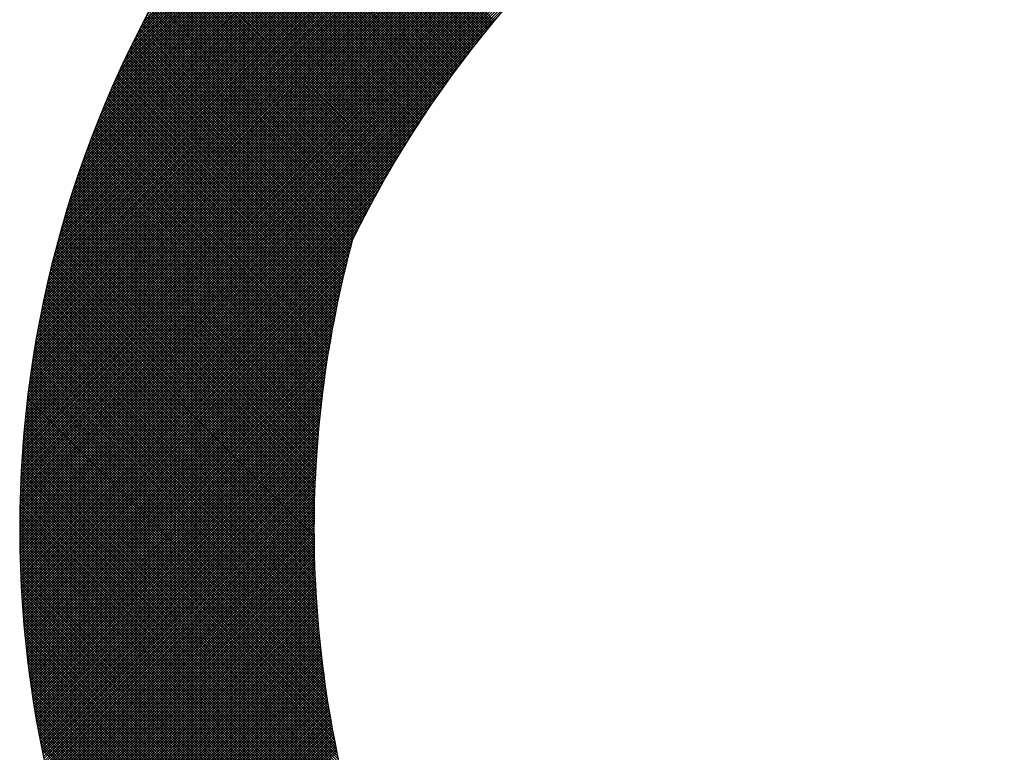
# Model space of a CAD drawing. Units: millimetres. Extents: x -898 to 14399, y -5332 to 4894.
# Drawn here: x 9323 to 9329, y 3951 to 3955 of the extents above; entities that cross this region are included whole.
import ezdxf

# ---------------------------------------------------------------- set-up
doc = ezdxf.new("R2010")
doc.units = ezdxf.units.MM
doc.layers.add('CK_LEVEL_1', color=7, linetype='Continuous')

msp = doc.modelspace()

# ---------------------------------------------------------------- linework, layer by layer
at = {"layer": 'CK_LEVEL_1', "color": 5, "linetype": 'Continuous', "lineweight": -3, "ltscale": 2}
for p, q in [((9322.926, 3952.9129), (9328.9203, 3958.9072)), ((9322.9281, 3952.9319), (9328.9053, 3958.9091)), ((9322.9303, 3952.9511), (9328.8903, 3958.9111)), ((9322.9325, 3952.9702), (9328.8752, 3958.9129)), ((9322.9347, 3952.9895), (9328.86, 3958.9147)), ((9322.9371, 3953.0088), (9328.8448, 3958.9165)), ((9322.9395, 3953.0282), (9328.8295, 3958.9182)), ((9322.9419, 3953.0476), (9328.8141, 3958.9198)), ((9322.9444, 3953.0671), (9328.7987, 3958.9213)), ((9322.947, 3953.0866), (9328.7833, 3958.9229)), ((9322.9497, 3953.1062), (9328.7677, 3958.9243)), ((9322.9524, 3953.1259), (9328.7521, 3958.9257)), ((9322.9551, 3953.1456), (9328.7365, 3958.927)), ((9322.958, 3953.1654), (9328.7208, 3958.9282)), ((9322.9609, 3953.1853), (9328.705, 3958.9294)), ((9322.9639, 3953.2053), (9328.6892, 3958.9306)), ((9322.9669, 3953.2253), (9328.6732, 3958.9316)), ((9322.97, 3953.2453), (9328.6573, 3958.9326)), ((9322.9732, 3953.2655), (9328.6412, 3958.9335)), ((9322.9764, 3953.2857), (9328.6251, 3958.9344)), ((9322.9797, 3953.306), (9328.6089, 3958.9352)), ((9322.9831, 3953.3263), (9328.5927, 3958.9359)), ((9322.9866, 3953.3468), (9328.5763, 3958.9365)), ((9322.9901, 3953.3673), (9328.5599, 3958.9371)), ((9322.9937, 3953.3878), (9328.5435, 3958.9376)), ((9322.9974, 3953.4085), (9328.5269, 3958.938)), ((9323.0011, 3953.4292), (9328.5103, 3958.9384)), ((9323.005, 3953.45), (9328.4936, 3958.9387)), ((9323.0089, 3953.4709), (9328.4768, 3958.9389)), ((9323.0129, 3953.4919), (9328.46, 3958.939)), ((9323.0169, 3953.5129), (9328.4431, 3958.939)), ((9323.0211, 3953.534), (9328.4261, 3958.939)), ((9323.0253, 3953.5552), (9328.409, 3958.9389)), ((9323.0296, 3953.5765), (9328.3918, 3958.9387)), ((9323.034, 3953.5979), (9328.3745, 3958.9384)), ((9323.0385, 3953.6193), (9328.3572, 3958.938)), ((9323.0431, 3953.6409), (9328.3398, 3958.9376)), ((9323.0478, 3953.6625), (9328.3223, 3958.937)), ((9323.0525, 3953.6842), (9328.3047, 3958.9364)), ((9323.0573, 3953.706), (9328.287, 3958.9357)), ((9323.0623, 3953.7279), (9328.2692, 3958.9348)), ((9323.0673, 3953.7499), (9328.2513, 3958.9339)), ((9323.0724, 3953.772), (9328.2333, 3958.9329)), ((9323.0776, 3953.7942), (9328.2153, 3958.9318)), ((9323.083, 3953.8165), (9328.1971, 3958.9306)), ((9323.0884, 3953.8389), (9328.1788, 3958.9294)), ((9323.0939, 3953.8614), (9328.1605, 3958.928)), ((9323.0995, 3953.884), (9328.142, 3958.9265)), ((9323.1052, 3953.9066), (9328.1234, 3958.9249)), ((9323.1111, 3953.9294), (9328.1048, 3958.9231)), ((9323.117, 3953.9524), (9328.086, 3958.9213)), ((9323.123, 3953.9754), (9328.0671, 3958.9194)), ((9323.1292, 3953.9985), (9328.048, 3958.9173)), ((9323.1355, 3954.0217), (9328.0289, 3958.9152)), ((9323.1418, 3954.0451), (9328.0097, 3958.9129)), ((9323.1483, 3954.0686), (9327.9903, 3958.9105)), ((9323.155, 3954.0921), (9327.9708, 3958.908)), ((9322.8917, 3952.4713), (9329.2644, 3958.8439)), ((9322.8926, 3952.4891), (9329.2506, 3958.8471)), ((9322.8935, 3952.507), (9329.2368, 3958.8503)), ((9322.8944, 3952.5249), (9329.2229, 3958.8534)), ((9322.8954, 3952.5429), (9329.209, 3958.8565)), ((9322.8965, 3952.5609), (9329.1951, 3958.8595)), ((9322.8976, 3952.579), (9329.181, 3958.8624)), ((9322.8987, 3952.5971), (9329.167, 3958.8654)), ((9322.8999, 3952.6152), (9329.1529, 3958.8682)), ((9322.9011, 3952.6334), (9329.1387, 3958.871)), ((9322.9024, 3952.6517), (9329.1245, 3958.8738)), ((9322.9038, 3952.67), (9329.1103, 3958.8765)), ((9322.9052, 3952.6884), (9329.096, 3958.8792)), ((9322.9066, 3952.7068), (9329.0816, 3958.8818)), ((9322.9081, 3952.7253), (9329.0672, 3958.8844)), ((9322.9097, 3952.7438), (9329.0528, 3958.8869)), ((9322.9113, 3952.7623), (9329.0383, 3958.8894)), ((9322.9129, 3952.781), (9329.0237, 3958.8918)), ((9322.9146, 3952.7996), (9329.0091, 3958.8941)), ((9322.9164, 3952.8184), (9328.9944, 3958.8964)), ((9322.9182, 3952.8372), (9328.9797, 3958.8987)), ((9322.9201, 3952.856), (9328.965, 3958.9009)), ((9322.922, 3952.8749), (9328.9501, 3958.903)), ((9322.924, 3952.8939), (9328.9352, 3958.9051)), ((9323.1617, 3954.1159), (9327.9512, 3958.9053)), ((9323.1686, 3954.1397), (9327.9314, 3958.9026)), ((9323.1756, 3954.1636), (9327.9116, 3958.8997)), ((9323.1827, 3954.1877), (9327.8916, 3958.8966)), ((9323.1899, 3954.212), (9327.8714, 3958.8934)), ((9323.1973, 3954.2363), (9327.8511, 3958.8901)), ((9323.2048, 3954.2608), (9327.8307, 3958.8867)), ((9323.2125, 3954.2854), (9327.8101, 3958.883)), ((9323.2203, 3954.3102), (9327.7894, 3958.8793)), ((9323.2282, 3954.3351), (9327.7685, 3958.8754)), ((9323.2363, 3954.3602), (9327.7474, 3958.8713)), ((9323.2446, 3954.3854), (9327.7262, 3958.867)), ((9323.253, 3954.4108), (9327.7048, 3958.8626)), ((9323.2615, 3954.4363), (9327.6833, 3958.8581)), ((9323.2703, 3954.462), (9327.6616, 3958.8533)), ((9323.2791, 3954.4878), (9327.6397, 3958.8484)), ((9323.2882, 3954.5139), (9327.6176, 3958.8432)), ((9322.8894, 3952.4181), (9329.3054, 3958.8341)), ((9322.8902, 3952.4358), (9329.2918, 3958.8374)), ((9322.8909, 3952.4535), (9329.2781, 3958.8407)), ((9323.2974, 3954.5401), (9327.5953, 3958.8379)), ((9323.3068, 3954.5664), (9327.5728, 3958.8324)), ((9323.3164, 3954.593), (9327.5501, 3958.8267)), ((9323.3262, 3954.6197), (9327.5272, 3958.8207)), ((9323.3361, 3954.6467), (9327.504, 3958.8145)), ((9323.3463, 3954.6738), (9327.4807, 3958.8082)), ((9323.3567, 3954.7011), (9327.4571, 3958.8015)), ((9323.3672, 3954.7287), (9327.4332, 3958.7946)), ((9323.378, 3954.7564), (9327.4091, 3958.7875)), ((9323.389, 3954.7844), (9327.3847, 3958.7801)), ((9323.4003, 3954.8126), (9327.3601, 3958.7725)), ((9323.4117, 3954.841), (9327.3352, 3958.7645)), ((9323.4234, 3954.8697), (9327.31, 3958.7562)), ((9323.4354, 3954.8986), (9327.2844, 3958.7477)), ((9323.4476, 3954.9278), (9327.2585, 3958.7388)), ((9323.46, 3954.9572), (9327.2323, 3958.7295)), ((9323.4728, 3954.9869), (9327.2058, 3958.7199)), ((9323.4858, 3955.0169), (9327.1788, 3958.7099)), ((9323.4991, 3955.0472), (9327.1515, 3958.6996)), ((9323.5127, 3955.0778), (9327.1237, 3958.6888)), ((9323.5266, 3955.1087), (9327.0955, 3958.6775)), ((9323.5409, 3955.1399), (9327.0668, 3958.6658)), ((9323.5554, 3955.1714), (9327.0376, 3958.6536)), ((9323.5704, 3955.2033), (9327.0079, 3958.6408)), ((9323.5857, 3955.2356), (9326.9776, 3958.6275)), ((9323.6014, 3955.2683), (9326.9466, 3958.6135)), ((9323.6174, 3955.3013), (9326.9151, 3958.5989)), ((9323.6339, 3955.3348), (9326.8827, 3958.5836)), ((9323.6509, 3955.3687), (9326.8497, 3958.5675)), ((9323.6682, 3955.403), (9326.8157, 3958.5505)), ((9323.6861, 3955.4378), (9326.7809, 3958.5327)), ((9325.956, 3955.4237), (9324.5904, 3956.7892)), ((9325.9636, 3955.433), (9324.5982, 3956.7984)), ((9325.9713, 3955.4423), (9324.606, 3956.8076)), ((9325.979, 3955.4515), (9324.6138, 3956.8167)), ((9325.9027, 3955.3582), (9324.5363, 3956.7246)), ((9325.9103, 3955.3676), (9324.544, 3956.7339)), ((9325.9178, 3955.377), (9324.5517, 3956.7431)), ((9325.9254, 3955.3863), (9324.5594, 3956.7524)), ((9325.9331, 3955.3957), (9324.5671, 3956.7616)), ((9325.9407, 3955.405), (9324.5749, 3956.7708)), ((9325.9483, 3955.4144), (9324.5826, 3956.7801)), ((9325.8501, 3955.2919), (9324.4828, 3956.6592)), ((9325.8576, 3955.3014), (9324.4904, 3956.6686)), ((9325.8651, 3955.3109), (9324.498, 3956.678)), ((9325.8726, 3955.3204), (9324.5057, 3956.6873)), ((9325.8801, 3955.3299), (9324.5133, 3956.6967)), ((9325.8876, 3955.3393), (9324.5209, 3956.706)), ((9325.8951, 3955.3488), (9324.5286, 3956.7153)), ((9325.7983, 3955.225), (9324.4301, 3956.5932)), ((9325.8056, 3955.2346), (9324.4376, 3956.6026)), ((9325.813, 3955.2442), (9324.4451, 3956.6121)), ((9325.8204, 3955.2538), (9324.4526, 3956.6216)), ((9325.8278, 3955.2633), (9324.4602, 3956.631)), ((9325.8352, 3955.2729), (9324.4677, 3956.6404)), ((9325.8427, 3955.2824), (9324.4753, 3956.6498)), ((9325.7544, 3955.1671), (9324.3855, 3956.536)), ((9325.7617, 3955.1767), (9324.3929, 3956.5455)), ((9325.769, 3955.1864), (9324.4003, 3956.5551)), ((9325.7763, 3955.1961), (9324.4077, 3956.5646)), ((9325.7836, 3955.2057), (9324.4152, 3956.5742)), ((9325.7909, 3955.2154), (9324.4226, 3956.5837)), ((9325.7039, 3955.0988), (9324.3341, 3956.4686)), ((9325.7111, 3955.1086), (9324.3414, 3956.4783)), ((9325.7183, 3955.1184), (9324.3487, 3956.4879)), ((9325.7255, 3955.1281), (9324.356, 3956.4976)), ((9325.7327, 3955.1379), (9324.3634, 3956.5072)), ((9325.7399, 3955.1476), (9324.3707, 3956.5168)), ((9325.7471, 3955.1573), (9324.3781, 3956.5264)), ((9325.6541, 3955.0298), (9324.2834, 3956.4005)), ((9325.6612, 3955.0397), (9324.2906, 3956.4103)), ((9325.6683, 3955.0496), (9324.2978, 3956.42)), ((9325.6754, 3955.0594), (9324.305, 3956.4298)), ((9325.6825, 3955.0693), (9324.3123, 3956.4395)), ((9325.6896, 3955.0791), (9324.3195, 3956.4492)), ((9325.6967, 3955.089), (9324.3268, 3956.4589)), ((9325.612, 3954.97), (9324.2405, 3956.3416)), ((9325.619, 3954.98), (9324.2476, 3956.3514)), ((9325.626, 3954.99), (9324.2547, 3956.3613)), ((9325.633, 3955), (9324.2619, 3956.3711)), ((9325.64, 3955.0099), (9324.269, 3956.3809)), ((9325.6471, 3955.0198), (9324.2762, 3956.3907)), ((9325.5636, 3954.8997), (9324.1911, 3956.2721)), ((9325.5705, 3954.9098), (9324.1981, 3956.2821)), ((9325.5774, 3954.9198), (9324.2052, 3956.292)), ((9325.5843, 3954.9299), (9324.2122, 3956.302)), ((9325.5912, 3954.94), (9324.2192, 3956.3119)), ((9325.5981, 3954.95), (9324.2263, 3956.3218)), ((9325.6051, 3954.96), (9324.2334, 3956.3317)), ((9325.5227, 3954.8388), (9324.1494, 3956.212)), ((9325.5295, 3954.8489), (9324.1563, 3956.2221)), ((9325.5363, 3954.8591), (9324.1632, 3956.2321)), ((9325.5431, 3954.8693), (9324.1702, 3956.2422)), ((9325.5499, 3954.8794), (9324.1772, 3956.2522)), ((9325.5567, 3954.8895), (9324.1841, 3956.2622)), ((9325.4823, 3954.7773), (9324.1082, 3956.1514)), ((9325.489, 3954.7876), (9324.115, 3956.1616)), ((9325.4957, 3954.7978), (9324.1219, 3956.1717)), ((9325.5024, 3954.8081), (9324.1287, 3956.1818)), ((9325.5092, 3954.8183), (9324.1356, 3956.1919)), ((9325.5159, 3954.8285), (9324.1425, 3956.202)), ((9325.4359, 3954.7049), (9324.0608, 3956.08)), ((9325.4425, 3954.7153), (9324.0675, 3956.0903)), ((9325.4491, 3954.7257), (9324.0743, 3956.1005)), ((9325.4557, 3954.736), (9324.081, 3956.1107)), ((9325.4623, 3954.7464), (9324.0878, 3956.1209)), ((9325.469, 3954.7567), (9324.0946, 3956.1311)), ((9325.4757, 3954.767), (9324.1014, 3956.1413)), ((9325.3968, 3954.6423), (9324.0208, 3956.0182)), ((9325.4032, 3954.6527), (9324.0274, 3956.0286)), ((9325.4098, 3954.6632), (9324.0341, 3956.0389)), ((9325.4163, 3954.6736), (9324.0407, 3956.0492)), ((9325.4228, 3954.6841), (9324.0474, 3956.0595)), ((9325.4294, 3954.6945), (9324.0541, 3956.0697)), ((9325.3581, 3954.579), (9323.9813, 3955.9559)), ((9325.3645, 3954.5896), (9323.9879, 3955.9663)), ((9325.371, 3954.6002), (9323.9944, 3955.9767)), ((9325.3774, 3954.6107), (9324.001, 3955.9871)), ((9325.3838, 3954.6212), (9324.0076, 3955.9975)), ((9325.3903, 3954.6318), (9324.0142, 3956.0079)), ((9325.3201, 3954.5153), (9323.9424, 3955.893)), ((9325.3264, 3954.5259), (9323.9488, 3955.9035)), ((9325.3327, 3954.5366), (9323.9553, 3955.914)), ((9325.3391, 3954.5472), (9323.9618, 3955.9245)), ((9325.3454, 3954.5578), (9323.9683, 3955.935)), ((9325.3518, 3954.5685), (9323.9748, 3955.9454)), ((9325.2826, 3954.4509), (9323.904, 3955.8295)), ((9325.2888, 3954.4617), (9323.9104, 3955.8401)), ((9325.2951, 3954.4724), (9323.9167, 3955.8507)), ((9325.3013, 3954.4832), (9323.9231, 3955.8613)), ((9325.3075, 3954.4939), (9323.9295, 3955.8719)), ((9325.3138, 3954.5046), (9323.936, 3955.8824)), ((9322.8888, 3952.4005), (9326.2974, 3955.809)), ((9325.2457, 3954.386), (9323.8662, 3955.7655)), ((9325.2518, 3954.3969), (9323.8725, 3955.7762)), ((9325.258, 3954.4077), (9323.8787, 3955.7869)), ((9325.2641, 3954.4185), (9323.885, 3955.7976)), ((9325.2703, 3954.4293), (9323.8913, 3955.8083)), ((9325.2764, 3954.4401), (9323.8977, 3955.8189)), ((9325.2094, 3954.3205), (9323.8289, 3955.701)), ((9325.2154, 3954.3315), (9323.8351, 3955.7118)), ((9325.2214, 3954.3424), (9323.8413, 3955.7226)), ((9325.2275, 3954.3533), (9323.8475, 3955.7333)), ((9325.2335, 3954.3642), (9323.8537, 3955.7441)), ((9325.2396, 3954.3751), (9323.8599, 3955.7548)), ((9325.1736, 3954.2544), (9323.7923, 3955.6358)), ((9325.1796, 3954.2655), (9323.7983, 3955.6467)), ((9325.1855, 3954.2765), (9323.8044, 3955.6576)), ((9325.1914, 3954.2876), (9323.8105, 3955.6685)), ((9325.1974, 3954.2986), (9323.8166, 3955.6793)), ((9325.2034, 3954.3095), (9323.8228, 3955.6901)), ((9322.8881, 3952.3829), (9326.1114, 3955.6061)), ((9325.1385, 3954.1878), (9323.7561, 3955.5701)), ((9325.1443, 3954.1989), (9323.7621, 3955.5811)), ((9325.1501, 3954.2101), (9323.7681, 3955.5921)), ((9325.156, 3954.2212), (9323.7741, 3955.6031)), ((9325.1619, 3954.2323), (9323.7802, 3955.614)), ((9325.1677, 3954.2434), (9323.7862, 3955.6249)), ((9325.1039, 3954.1205), (9323.7206, 3955.5038)), ((9325.1096, 3954.1318), (9323.7265, 3955.5149)), ((9325.1154, 3954.143), (9323.7324, 3955.526)), ((9325.1211, 3954.1542), (9323.7383, 3955.5371)), ((9325.1269, 3954.1654), (9323.7442, 3955.5481)), ((9325.1327, 3954.1766), (9323.7502, 3955.5591)), ((9322.8876, 3952.3653), (9326.0059, 3955.4836)), ((9325.07, 3954.0527), (9323.6856, 3955.437)), ((9325.0756, 3954.064), (9323.6914, 3955.4482)), ((9325.0812, 3954.0753), (9323.6972, 3955.4593)), ((9325.0869, 3954.0867), (9323.7031, 3955.4705)), ((9325.0925, 3954.098), (9323.7089, 3955.4816)), ((9325.0982, 3954.1093), (9323.7147, 3955.4927)), ((9322.887, 3952.3478), (9325.925, 3955.3857)), ((9325.0471, 3953.9907), (9323.657, 3955.3808)), ((9325.0506, 3954.0041), (9323.6627, 3955.3921)), ((9325.0543, 3954.0175), (9323.6684, 3955.4033)), ((9325.0588, 3954.0299), (9323.6741, 3955.4146)), ((9325.0644, 3954.0413), (9323.6799, 3955.4258)), ((9325.026, 3953.9099), (9323.6231, 3955.3128)), ((9325.0295, 3953.9235), (9323.6287, 3955.3242)), ((9325.0329, 3953.9369), (9323.6343, 3955.3356)), ((9325.0364, 3953.9504), (9323.64, 3955.3469)), ((9325.04, 3953.9639), (9323.6456, 3955.3582)), ((9325.0435, 3953.9773), (9323.6513, 3955.3695)), ((9322.8865, 3952.3303), (9325.8574, 3955.3012)), ((9325.0058, 3953.8284), (9323.5898, 3955.2443)), ((9325.0091, 3953.842), (9323.5953, 3955.2558)), ((9325.0124, 3953.8556), (9323.6009, 3955.2672)), ((9325.0158, 3953.8692), (9323.6064, 3955.2786)), ((9325.0192, 3953.8828), (9323.6119, 3955.2901)), ((9325.0226, 3953.8964), (9323.6175, 3955.3015)), ((9322.8861, 3952.3129), (9325.7986, 3955.2255)), ((9324.9895, 3953.7598), (9323.5626, 3955.1867)), ((9324.9927, 3953.7735), (9323.568, 3955.1983)), ((9324.996, 3953.7873), (9323.5734, 3955.2098)), ((9324.9992, 3953.801), (9323.5789, 3955.2213)), ((9325.0025, 3953.8147), (9323.5843, 3955.2328)), ((9322.8857, 3952.2955), (9325.7462, 3955.1561)), ((9324.9708, 3953.6767), (9323.5304, 3955.117)), ((9324.9739, 3953.6906), (9323.5357, 3955.1287)), ((9324.9769, 3953.7045), (9323.5411, 3955.1403)), ((9324.9801, 3953.7183), (9323.5464, 3955.152)), ((9324.9832, 3953.7321), (9323.5518, 3955.1636)), ((9324.9863, 3953.746), (9323.5572, 3955.1751)), ((9322.8853, 3952.2782), (9325.6986, 3955.0915)), ((9324.9558, 3953.6068), (9323.5041, 3955.0585)), ((9324.9588, 3953.6208), (9323.5093, 3955.0702)), ((9324.9618, 3953.6348), (9323.5146, 3955.082)), ((9324.9647, 3953.6488), (9323.5198, 3955.0937)), ((9324.9678, 3953.6627), (9323.5251, 3955.1054)), ((9322.885, 3952.2609), (9325.6548, 3955.0307)), ((9324.9387, 3953.5221), (9323.4731, 3954.9877)), ((9324.9415, 3953.5363), (9323.4782, 3954.9995)), ((9324.9443, 3953.5504), (9323.4834, 3955.0114)), ((9324.9472, 3953.5645), (9323.4885, 3955.0232)), ((9324.95, 3953.5786), (9323.4937, 3955.035)), ((9324.9529, 3953.5927), (9323.4989, 3955.0467)), ((9322.8847, 3952.2437), (9325.6142, 3954.9732)), ((9324.9251, 3953.4509), (9323.4477, 3954.9282)), ((9324.9277, 3953.4652), (9323.4528, 3954.9401)), ((9324.9304, 3953.4794), (9323.4578, 3954.9521)), ((9324.9332, 3953.4937), (9323.4629, 3954.964)), ((9324.9359, 3953.5079), (9323.468, 3954.9758)), ((9322.8843, 3952.2093), (9325.5407, 3954.8657)), ((9322.8845, 3952.2264), (9325.5763, 3954.9183)), ((9324.9121, 3953.379), (9323.4228, 3954.8683)), ((9324.9146, 3953.3934), (9323.4278, 3954.8803)), ((9324.9172, 3953.4078), (9323.4327, 3954.8923)), ((9324.9198, 3953.4222), (9323.4377, 3954.9043)), ((9324.9224, 3953.4365), (9323.4427, 3954.9162)), ((9322.8841, 3952.1921), (9325.507, 3954.8151)), ((9324.8974, 3953.2919), (9323.3935, 3954.7957)), ((9324.8998, 3953.3065), (9323.3984, 3954.8079)), ((9324.9022, 3953.321), (9323.4032, 3954.82)), ((9324.9046, 3953.3356), (9323.4081, 3954.8321)), ((9324.9071, 3953.3501), (9323.413, 3954.8442)), ((9324.9096, 3953.3645), (9323.4179, 3954.8562)), ((9322.884, 3952.1751), (9325.4752, 3954.7662)), ((9324.8858, 3953.2186), (9323.3696, 3954.7348)), ((9324.8881, 3953.2333), (9323.3744, 3954.747)), ((9324.8904, 3953.248), (9323.3791, 3954.7592)), ((9324.8927, 3953.2627), (9323.3839, 3954.7714)), ((9324.895, 3953.2773), (9323.3887, 3954.7836)), ((9322.8839, 3952.158), (9325.4448, 3954.7189)), ((9322.8839, 3952.141), (9325.4159, 3954.673)), ((9324.875, 3953.1446), (9323.3462, 3954.6734)), ((9324.8771, 3953.1595), (9323.3508, 3954.6857)), ((9324.8792, 3953.1743), (9323.3555, 3954.698)), ((9324.8814, 3953.1891), (9323.3602, 3954.7103)), ((9324.8836, 3953.2039), (9323.3649, 3954.7226)), ((9322.8839, 3952.1241), (9325.3882, 3954.6284)), ((9324.8648, 3953.0699), (9323.3232, 3954.6115)), ((9324.8668, 3953.0849), (9323.3277, 3954.6239)), ((9324.8688, 3953.0999), (9323.3323, 3954.6363)), ((9324.8708, 3953.1148), (9323.3369, 3954.6487)), ((9324.8729, 3953.1297), (9323.3415, 3954.6611)), ((9322.8839, 3952.1071), (9325.3617, 3954.5849)), ((9322.884, 3952.0902), (9325.3362, 3954.5424)), ((9324.8553, 3952.9946), (9323.3007, 3954.5492)), ((9324.8571, 3953.0097), (9323.3051, 3954.5617)), ((9324.859, 3953.0248), (9323.3096, 3954.5742)), ((9324.8609, 3953.0399), (9323.3141, 3954.5867)), ((9324.8628, 3953.0549), (9323.3186, 3954.5991)), ((9322.8841, 3952.0734), (9325.3117, 3954.5009)), ((9324.8449, 3952.9031), (9323.2743, 3954.4738)), ((9324.8466, 3952.9184), (9323.2786, 3954.4864)), ((9324.8483, 3952.9337), (9323.283, 3954.499)), ((9324.85, 3952.949), (9323.2874, 3954.5116)), ((9324.8517, 3952.9642), (9323.2918, 3954.5241)), ((9324.8535, 3952.9794), (9323.2962, 3954.5367)), ((9322.8843, 3952.0566), (9325.2881, 3954.4603)), ((9322.8845, 3952.0398), (9325.2653, 3954.4206)), ((9324.8371, 3952.8261), (9323.2528, 3954.4104)), ((9324.8386, 3952.8416), (9323.2571, 3954.4231)), ((9324.8401, 3952.857), (9323.2614, 3954.4358)), ((9324.8417, 3952.8724), (9323.2656, 3954.4485)), ((9324.8433, 3952.8878), (9323.27, 3954.4611)), ((9322.8847, 3952.0231), (9325.2432, 3954.3816)), ((9324.83, 3952.7483), (9323.2319, 3954.3465)), ((9324.8313, 3952.764), (9323.236, 3954.3593)), ((9324.8327, 3952.7796), (9323.2402, 3954.3721)), ((9324.8341, 3952.7951), (9323.2444, 3954.3849)), ((9324.8356, 3952.8106), (9323.2486, 3954.3976)), ((9322.885, 3952.0064), (9325.2219, 3954.3433)), ((9322.8853, 3951.9897), (9325.2013, 3954.3057)), ((9324.8237, 3952.6698), (9323.2114, 3954.2821)), ((9324.8249, 3952.6856), (9323.2155, 3954.295)), ((9324.8261, 3952.7013), (9323.2196, 3954.3079)), ((9324.8274, 3952.717), (9323.2236, 3954.3208)), ((9324.8287, 3952.7327), (9323.2278, 3954.3336)), ((9322.8857, 3951.9731), (9325.1813, 3954.2687)), ((9322.8861, 3951.9566), (9325.1619, 3954.2324)), ((9324.8182, 3952.5904), (9323.1915, 3954.2171)), ((9324.8193, 3952.6063), (9323.1954, 3954.2302)), ((9324.8203, 3952.6223), (9323.1994, 3954.2432)), ((9324.8214, 3952.6381), (9323.2034, 3954.2562)), ((9324.8225, 3952.654), (9323.2074, 3954.2691)), ((9322.8865, 3951.94), (9325.1431, 3954.1966)), ((9322.887, 3951.9235), (9325.1248, 3954.1613)), ((9324.8145, 3952.5263), (9323.1759, 3954.1648)), ((9324.8154, 3952.5424), (9323.1798, 3954.178)), ((9324.8163, 3952.5584), (9323.1837, 3954.191)), ((9324.8172, 3952.5744), (9323.1876, 3954.2041)), ((9322.8875, 3951.907), (9325.107, 3954.1265)), ((9322.888, 3951.8906), (9325.0897, 3954.0923)), ((9324.8105, 3952.4454), (9323.1569, 3954.099)), ((9324.8112, 3952.4616), (9323.1607, 3954.1122)), ((9324.812, 3952.4779), (9323.1644, 3954.1254)), ((9324.8128, 3952.494), (9323.1682, 3954.1386)), ((9324.8136, 3952.5102), (9323.1721, 3954.1517)), ((9322.8886, 3951.8742), (9325.0728, 3954.0584)), ((9322.8892, 3951.8579), (9325.0564, 3954.025)), ((9324.8075, 3952.3636), (9323.1384, 3954.0326)), ((9324.808, 3952.38), (9323.1421, 3954.0459)), ((9324.8086, 3952.3964), (9323.1458, 3954.0592)), ((9324.8092, 3952.4128), (9323.1494, 3954.0725)), ((9324.8098, 3952.4291), (9323.1532, 3954.0858)), ((9322.8899, 3951.8415), (9325.05, 3954.0017)), ((9322.8905, 3951.8253), (9325.0438, 3953.9785)), ((9324.8053, 3952.2809), (9323.1205, 3953.9657)), ((9324.8057, 3952.2975), (9323.124, 3953.9791)), ((9324.8061, 3952.3141), (9323.1276, 3953.9925)), ((9324.8065, 3952.3306), (9323.1312, 3954.0059)), ((9324.8069, 3952.3471), (9323.1348, 3954.0193)), ((9322.8913, 3951.809), (9325.0378, 3953.9555)), ((9322.892, 3951.7928), (9325.0318, 3953.9326)), ((9322.8928, 3951.7766), (9325.026, 3953.9098)), ((9324.8041, 3952.1973), (9323.1031, 3953.8983)), ((9324.8043, 3952.2141), (9323.1065, 3953.9118)), ((9324.8045, 3952.2308), (9323.11, 3953.9253)), ((9324.8047, 3952.2476), (9323.1135, 3953.9388)), ((9324.805, 3952.2643), (9323.117, 3953.9523)), ((9322.8936, 3951.7605), (9325.0202, 3953.8871)), ((9322.8945, 3951.7443), (9325.0146, 3953.8645)), ((9322.8954, 3951.7283), (9325.0091, 3953.842)), ((9324.8038, 3952.1296), (9323.0896, 3953.8439)), ((9324.8038, 3952.1466), (9323.0929, 3953.8575)), ((9324.8039, 3952.1635), (9323.0963, 3953.8711)), ((9324.804, 3952.1804), (9323.0997, 3953.8847)), ((9322.8963, 3951.7122), (9325.0036, 3953.8196)), ((9322.8973, 3951.6962), (9324.9983, 3953.7973)), ((9322.8983, 3951.6802), (9324.9931, 3953.7751)), ((9324.8044, 3952.0442), (9323.0732, 3953.7754)), ((9324.8042, 3952.0614), (9323.0764, 3953.7891)), ((9324.804, 3952.0785), (9323.0797, 3953.8029)), ((9324.8039, 3952.0956), (9323.083, 3953.8166)), ((9324.8039, 3952.1126), (9323.0863, 3953.8302)), ((9322.8993, 3951.6643), (9324.988, 3953.753)), ((9322.9003, 3951.6484), (9324.9829, 3953.731)), ((9322.9014, 3951.6325), (9324.978, 3953.709)), ((9324.806, 3951.9578), (9323.0574, 3953.7064)), ((9324.8056, 3951.9751), (9323.0605, 3953.7202)), ((9324.8052, 3951.9925), (9323.0637, 3953.734)), ((9324.8049, 3952.0098), (9323.0668, 3953.7479)), ((9324.8046, 3952.027), (9323.07, 3953.7616)), ((9322.9026, 3951.6167), (9324.9731, 3953.6872)), ((9322.9037, 3951.6008), (9324.9684, 3953.6655)), ((9322.9049, 3951.5851), (9324.9637, 3953.6438)), ((9324.8081, 3951.8878), (9323.0452, 3953.6507)), ((9324.8075, 3951.9054), (9323.0482, 3953.6646)), ((9324.807, 3951.9229), (9323.0513, 3953.6786)), ((9324.8065, 3951.9403), (9323.0543, 3953.6925)), ((9322.9061, 3951.5693), (9324.9591, 3953.6223)), ((9322.9074, 3951.5536), (9324.9546, 3953.6008)), ((9322.9087, 3951.5379), (9324.9502, 3953.5794)), ((9324.8117, 3951.7994), (9323.0305, 3953.5806)), ((9324.8108, 3951.8172), (9323.0334, 3953.5946)), ((9324.8101, 3951.8349), (9323.0363, 3953.6087)), ((9324.8094, 3951.8526), (9323.0392, 3953.6227)), ((9324.8087, 3951.8702), (9323.0422, 3953.6367)), ((9322.91, 3951.5223), (9324.9459, 3953.5581)), ((9322.9114, 3951.5067), (9324.9416, 3953.5369)), ((9322.9127, 3951.4911), (9324.9375, 3953.5158)), ((9324.8164, 3951.7098), (9323.0163, 3953.5098)), ((9324.8154, 3951.7278), (9323.0191, 3953.524)), ((9324.8144, 3951.7458), (9323.0219, 3953.5382)), ((9324.8134, 3951.7637), (9323.0247, 3953.5524)), ((9324.8125, 3951.7816), (9323.0276, 3953.5665)), ((9322.9142, 3951.4755), (9324.9334, 3953.4947)), ((9322.9156, 3951.46), (9324.9294, 3953.4738)), ((9322.9171, 3951.4445), (9324.9254, 3953.4529)), ((9324.8211, 3951.6373), (9323.0055, 3953.4528)), ((9324.8198, 3951.6555), (9323.0082, 3953.4671)), ((9324.8186, 3951.6736), (9323.0109, 3953.4814)), ((9324.8175, 3951.6917), (9323.0136, 3953.4956)), ((9322.9186, 3951.429), (9324.9216, 3953.4321)), ((9322.9201, 3951.4136), (9324.9178, 3953.4113)), ((9322.9217, 3951.3982), (9324.9142, 3953.3907)), ((9324.8265, 3951.5639), (9322.995, 3953.3954)), ((9324.8251, 3951.5823), (9322.9976, 3953.4098)), ((9324.8237, 3951.6007), (9323.0002, 3953.4242)), ((9324.8223, 3951.619), (9323.0028, 3953.4385)), ((9322.9233, 3951.3828), (9324.9105, 3953.3701)), ((9322.9249, 3951.3675), (9324.907, 3953.3496)), ((9322.9266, 3951.3522), (9324.9035, 3953.3291)), ((9324.8345, 3951.4711), (9322.9826, 3953.323)), ((9324.8328, 3951.4897), (9322.985, 3953.3376)), ((9324.8312, 3951.5084), (9322.9875, 3953.3521)), ((9324.8296, 3951.5269), (9322.99, 3953.3665)), ((9324.828, 3951.5454), (9322.9925, 3953.381)), ((9322.9283, 3951.3369), (9324.9001, 3953.3088)), ((9322.93, 3951.3216), (9324.8968, 3953.2885)), ((9322.9317, 3951.3064), (9324.8936, 3953.2682)), ((9324.8419, 3951.3958), (9322.973, 3953.2647)), ((9324.84, 3951.4147), (9322.9754, 3953.2793)), ((9324.8381, 3951.4336), (9322.9777, 3953.2939)), ((9324.8363, 3951.4523), (9322.9801, 3953.3085)), ((9322.9335, 3951.2912), (9324.8904, 3953.2481)), ((9322.9353, 3951.2761), (9324.8873, 3953.228)), ((9322.9371, 3951.2609), (9324.8842, 3953.208)), ((9324.8524, 3951.3005), (9322.9617, 3953.1911)), ((9324.8502, 3951.3197), (9322.9639, 3953.2059)), ((9324.848, 3951.3388), (9322.9662, 3953.2206)), ((9324.8459, 3951.3579), (9322.9684, 3953.2353)), ((9324.8439, 3951.3769), (9322.9707, 3953.25)), ((9322.939, 3951.2458), (9324.8812, 3953.188)), ((9322.9409, 3951.2307), (9324.8783, 3953.1682)), ((9322.9428, 3951.2157), (9324.8755, 3953.1484)), ((9322.9448, 3951.2007), (9324.8727, 3953.1286)), ((9324.8618, 3951.2232), (9322.9532, 3953.1318)), ((9324.8594, 3951.2426), (9322.9553, 3953.1466)), ((9324.857, 3951.2619), (9322.9574, 3953.1615)), ((9324.8546, 3951.2812), (9322.9596, 3953.1763)), ((9324.8723, 3951.1448), (9322.9451, 3953.072)), ((9322.9467, 3951.1857), (9324.87, 3953.1089)), ((9324.8695, 3951.1645), (9322.9471, 3953.087)), ((9322.9488, 3951.1707), (9324.8673, 3953.0893)), ((9324.8669, 3951.1841), (9322.9491, 3953.1019)), ((9322.9508, 3951.1558), (9324.8647, 3953.0697)), ((9324.8643, 3951.2037), (9322.9511, 3953.1169)), ((9324.8868, 3951.0455), (9322.9356, 3952.9966)), ((9324.8837, 3951.0655), (9322.9374, 3953.0118)), ((9324.8808, 3951.0854), (9322.9393, 3953.0269)), ((9324.8779, 3951.1053), (9322.9412, 3953.0419)), ((9324.875, 3951.1251), (9322.9431, 3953.057)), ((9322.9529, 3951.1409), (9324.8622, 3953.0502)), ((9322.9549, 3951.126), (9324.8598, 3953.0308)), ((9322.9571, 3951.1111), (9324.8574, 3953.0114)), ((9324.8996, 3950.9648), (9322.9285, 3952.9358)), ((9324.8963, 3950.9851), (9322.9303, 3952.9511)), ((9324.893, 3951.0053), (9322.932, 3952.9663)), ((9324.8899, 3951.0254), (9322.9338, 3952.9815)), ((9322.9592, 3951.0963), (9324.855, 3952.9921)), ((9322.9614, 3951.0815), (9324.8527, 3952.9729)), ((9322.9636, 3951.0667), (9324.8505, 3952.9537)), ((9322.9658, 3951.052), (9324.8483, 3952.9345)), ((9324.9135, 3950.8829), (9322.9219, 3952.8745)), ((9324.9099, 3950.9035), (9322.9235, 3952.8899)), ((9324.9064, 3950.924), (9322.9252, 3952.9052)), ((9324.903, 3950.9444), (9322.9268, 3952.9205)), ((9322.9681, 3951.0373), (9324.8462, 3952.9155)), ((9322.9703, 3951.0226), (9324.8442, 3952.8965)), ((9322.9727, 3951.0079), (9324.8422, 3952.8775)), ((9324.9287, 3950.7999), (9322.9158, 3952.8128)), ((9324.9248, 3950.8208), (9322.9173, 3952.8282)), ((9324.921, 3950.8416), (9322.9188, 3952.8437)), ((9324.9172, 3950.8623), (9322.9204, 3952.8591)), ((9322.975, 3950.9933), (9324.8403, 3952.8586)), ((9322.9773, 3950.9787), (9324.8384, 3952.8397)), ((9322.9797, 3950.9641), (9324.8366, 3952.8209)), ((9324.9452, 3950.7156), (9322.9102, 3952.7505)), ((9324.9409, 3950.7368), (9322.9116, 3952.7661)), ((9324.9368, 3950.7579), (9322.913, 3952.7817)), ((9324.9327, 3950.7789), (9322.9144, 3952.7972)), ((9322.9822, 3950.9496), (9324.8348, 3952.8022)), ((9322.9846, 3950.935), (9324.8331, 3952.7835)), ((9322.9871, 3950.9205), (9324.8314, 3952.7649)), ((9322.9896, 3950.9061), (9324.8298, 3952.7463)), ((9324.9629, 3950.6299), (9322.9051, 3952.6877)), ((9324.9583, 3950.6515), (9322.9063, 3952.7035)), ((9324.9539, 3950.6729), (9322.9076, 3952.7192)), ((9324.9495, 3950.6943), (9322.9089, 3952.7348)), ((9322.9921, 3950.8916), (9324.8283, 3952.7278)), ((9322.9946, 3950.8772), (9324.8268, 3952.7093)), ((9322.9972, 3950.8628), (9324.8253, 3952.6909)), ((9324.9821, 3950.5429), (9322.9005, 3952.6244)), ((9324.9772, 3950.5648), (9322.9016, 3952.6403)), ((9324.9723, 3950.5866), (9322.9028, 3952.6561)), ((9324.9676, 3950.6083), (9322.9039, 3952.6719)), ((9322.9998, 3950.8484), (9324.8239, 3952.6725)), ((9323.0024, 3950.8341), (9324.8226, 3952.6542)), ((9323.0051, 3950.8197), (9324.8213, 3952.6359)), ((9323.0077, 3950.8054), (9324.82, 3952.6177)), ((9325.0028, 3950.4543), (9322.8965, 3952.5606)), ((9324.9975, 3950.4766), (9322.8974, 3952.5766)), ((9324.9922, 3950.4988), (9322.8984, 3952.5926)), ((9324.9871, 3950.5209), (9322.8995, 3952.6085)), ((9323.0104, 3950.7912), (9324.8188, 3952.5996)), ((9323.0131, 3950.7769), (9324.8177, 3952.5814)), ((9323.0159, 3950.7627), (9324.8166, 3952.5634)), ((9325.025, 3950.3642), (9322.8929, 3952.4963)), ((9325.0193, 3950.3869), (9322.8938, 3952.5124)), ((9325.0137, 3950.4094), (9322.8946, 3952.5285)), ((9325.0082, 3950.4319), (9322.8955, 3952.5446)), ((9323.0187, 3950.7485), (9324.8155, 3952.5454)), ((9323.0215, 3950.7343), (9324.8145, 3952.5274)), ((9323.0243, 3950.7202), (9324.8136, 3952.5095)), ((9323.0271, 3950.706), (9324.8127, 3952.4916)), ((9325.049, 3950.2723), (9322.89, 3952.4313)), ((9325.0428, 3950.2955), (9322.8907, 3952.4476)), ((9325.0368, 3950.3185), (9322.8914, 3952.4639)), ((9325.0308, 3950.3414), (9322.8921, 3952.4801)), ((9323.03, 3950.6919), (9324.8118, 3952.4737)), ((9323.0329, 3950.6779), (9324.811, 3952.456)), ((9323.0358, 3950.6638), (9324.8102, 3952.4382)), ((9323.0387, 3950.6498), (9324.8095, 3952.4205)), ((9325.1041, 3950.1493), (9322.8876, 3952.3659)), ((9325.0869, 3950.1835), (9322.8881, 3952.3823)), ((9325.0701, 3950.2173), (9322.8887, 3952.3987)), ((9325.0552, 3950.2491), (9322.8893, 3952.415)), ((9323.0417, 3950.6358), (9324.8088, 3952.4029)), ((9323.0447, 3950.6218), (9324.8082, 3952.3853)), ((9323.0477, 3950.6078), (9324.8076, 3952.3677)), ((9325.1781, 3950.0075), (9322.8858, 3952.2998)), ((9325.1588, 3950.0438), (9322.8862, 3952.3164)), ((9325.14, 3950.0795), (9322.8866, 3952.3329)), ((9325.1218, 3950.1147), (9322.8871, 3952.3494)), ((9323.0508, 3950.5939), (9324.807, 3952.3502)), ((9323.0538, 3950.58), (9324.8065, 3952.3327)), ((9323.0569, 3950.5661), (9324.8061, 3952.3153)), ((9323.06, 3950.5523), (9324.8057, 3952.2979)), ((9325.2616, 3949.8561), (9322.8845, 3952.2331)), ((9325.2397, 3949.895), (9322.8848, 3952.2499)), ((9325.2185, 3949.9331), (9322.8851, 3952.2665)), ((9325.198, 3949.9706), (9322.8854, 3952.2832)), ((9323.0632, 3950.5384), (9324.8053, 3952.2806)), ((9323.0663, 3950.5246), (9324.805, 3952.2633)), ((9323.0695, 3950.5108), (9324.8047, 3952.246)), ((9323.0727, 3950.4971), (9324.8044, 3952.2288)), ((9325.3574, 3949.6924), (9322.8839, 3952.1658)), ((9325.3321, 3949.7347), (9322.884, 3952.1827)), ((9325.3077, 3949.776), (9322.8842, 3952.1996)), ((9325.2842, 3949.8165), (9322.8843, 3952.2164)), ((9323.0759, 3950.4833), (9324.8042, 3952.2116)), ((9323.0792, 3950.4696), (9324.8041, 3952.1945)), ((9323.0824, 3950.4559), (9324.804, 3952.1774)), ((9325.3837, 3949.6491), (9322.8839, 3952.1489)), ((9325.4112, 3949.6046), (9322.8839, 3952.132)), ((9325.44, 3949.5589), (9322.8839, 3952.115)), ((9325.47, 3949.5119), (9322.884, 3952.0979)), ((9323.0857, 3950.4422), (9324.8039, 3952.1604)), ((9323.089, 3950.4286), (9324.8038, 3952.1433)), ((9323.0924, 3950.4149), (9324.8038, 3952.1264)), ((9323.0957, 3950.4013), (9324.8039, 3952.1094)), ((9325.5017, 3949.4633), (9322.8841, 3952.0809)), ((9325.535, 3949.413), (9322.8842, 3952.0637)), ((9325.5703, 3949.3607), (9322.8844, 3952.0466)), ((9323.0991, 3950.3877), (9324.804, 3952.0926)), ((9323.1025, 3950.3742), (9324.8041, 3952.0757)), ((9323.106, 3950.3606), (9324.8042, 3952.0589)), ((9323.1094, 3950.3471), (9324.8044, 3952.0421)), ((9325.6078, 3949.3062), (9322.8847, 3952.0294)), ((9325.6479, 3949.2491), (9322.8849, 3952.0121)), ((9325.6911, 3949.189), (9322.8852, 3951.9948)), ((9325.738, 3949.1251), (9322.8856, 3951.9775)), ((9323.1129, 3950.3336), (9324.8047, 3952.0254)), ((9323.1164, 3950.3201), (9324.8049, 3952.0087)), ((9323.1199, 3950.3067), (9324.8052, 3951.992)), ((9323.1234, 3950.2933), (9324.8056, 3951.9754)), ((9325.7896, 3949.0566), (9322.886, 3951.9601)), ((9325.8472, 3948.982), (9322.8864, 3951.9427)), ((9325.9131, 3948.8992), (9322.8869, 3951.9253)), ((9325.9913, 3948.804), (9322.8875, 3951.9078)), ((9323.127, 3950.2799), (9324.806, 3951.9588)), ((9323.1306, 3950.2665), (9324.8064, 3951.9423)), ((9323.1342, 3950.2531), (9324.8069, 3951.9258)), ((9323.1378, 3950.2398), (9324.8074, 3951.9093)), ((9326.0913, 3948.687), (9322.888, 3951.8902)), ((9326.2506, 3948.5107), (9322.8887, 3951.8726)), ((9322.8893, 3951.855), (9329.3076, 3945.4367)), ((9323.1415, 3950.2264), (9324.8079, 3951.8929)), ((9323.1451, 3950.2131), (9324.8085, 3951.8765)), ((9323.1488, 3950.1999), (9324.8091, 3951.8601)), ((9323.1525, 3950.1866), (9324.8097, 3951.8438)), ((9322.89, 3951.8373), (9329.294, 3945.4333)), ((9322.8908, 3951.8196), (9329.2804, 3945.43)), ((9322.8916, 3951.8018), (9329.2666, 3945.4268)), ((9322.8924, 3951.784), (9329.2529, 3945.4236)), ((9323.1563, 3950.1734), (9324.8104, 3951.8275)), ((9323.16, 3950.1602), (9324.8111, 3951.8112)), ((9323.1638, 3950.147), (9324.8119, 3951.795)), ((9323.1676, 3950.1338), (9324.8126, 3951.7788)), ((9322.8933, 3951.7661), (9329.2391, 3945.4204)), ((9322.8943, 3951.7482), (9329.2252, 3945.4173)), ((9322.8953, 3951.7303), (9329.2113, 3945.4142)), ((9322.8963, 3951.7123), (9329.1974, 3945.4112)), ((9323.1714, 3950.1206), (9324.8135, 3951.7627)), ((9323.1753, 3950.1075), (9324.8143, 3951.7465)), ((9323.1791, 3950.0944), (9324.8152, 3951.7305)), ((9323.183, 3950.0813), (9324.8161, 3951.7144)), ((9322.8974, 3951.6942), (9329.1834, 3945.4082)), ((9322.8985, 3951.6761), (9329.1693, 3945.4053)), ((9322.8997, 3951.658), (9329.1552, 3945.4024)), ((9323.1869, 3950.0682), (9324.8171, 3951.6984)), ((9323.1908, 3950.0552), (9324.8181, 3951.6824)), ((9323.1948, 3950.0422), (9324.8191, 3951.6665)), ((9323.1988, 3950.0292), (9324.8201, 3951.6506)), ((9322.9009, 3951.6398), (9329.1411, 3945.3996)), ((9322.9022, 3951.6215), (9329.1269, 3945.3968)), ((9322.9035, 3951.6032), (9329.1126, 3945.3941)), ((9322.9049, 3951.5848), (9329.0984, 3945.3914)), ((9323.2027, 3950.0162), (9324.8212, 3951.6347)), ((9323.2067, 3950.0032), (9324.8224, 3951.6188)), ((9323.2108, 3949.9903), (9324.8235, 3951.603)), ((9323.2148, 3949.9773), (9324.8247, 3951.5872)), ((9322.9064, 3951.5664), (9329.084, 3945.3888)), ((9322.9079, 3951.548), (9329.0696, 3945.3862)), ((9322.9094, 3951.5295), (9329.0552, 3945.3837)), ((9323.2189, 3949.9644), (9324.8259, 3951.5715)), ((9323.223, 3949.9516), (9324.8272, 3951.5558)), ((9323.2271, 3949.9387), (9324.8285, 3951.5401)), ((9323.2312, 3949.9259), (9324.8298, 3951.5244)), ((9322.911, 3951.5109), (9329.0407, 3945.3812)), ((9322.9126, 3951.4923), (9329.0261, 3945.3788)), ((9322.9143, 3951.4736), (9329.0115, 3945.3764)), ((9322.9161, 3951.4549), (9328.9969, 3945.3741)), ((9323.2354, 3949.913), (9324.8311, 3951.5088)), ((9323.2395, 3949.9002), (9324.8325, 3951.4932)), ((9323.2437, 3949.8874), (9324.8339, 3951.4776)), ((9323.2479, 3949.8747), (9324.8353, 3951.4621)), ((9322.9179, 3951.4361), (9328.9822, 3945.3719)), ((9322.9197, 3951.4173), (9328.9674, 3945.3696)), ((9322.9217, 3951.3984), (9328.9526, 3945.3675)), ((9323.2521, 3949.8619), (9324.8368, 3951.4466)), ((9323.2564, 3949.8492), (9324.8383, 3951.4311)), ((9323.2607, 3949.8365), (9324.8399, 3951.4157)), ((9323.2649, 3949.8238), (9324.8414, 3951.4003)), ((9322.9236, 3951.3795), (9328.9377, 3945.3654)), ((9322.9257, 3951.3605), (9328.9228, 3945.3634)), ((9322.9278, 3951.3414), (9328.9078, 3945.3614)), ((9323.2692, 3949.8112), (9324.843, 3951.3849)), ((9323.2736, 3949.7985), (9324.8446, 3951.3696)), ((9323.2779, 3949.7859), (9324.8463, 3951.3543)), ((9323.2823, 3949.7733), (9324.848, 3951.339)), ((9322.9299, 3951.3223), (9328.8928, 3945.3594)), ((9322.9321, 3951.3031), (9328.8777, 3945.3576)), ((9322.9344, 3951.2839), (9328.8625, 3945.3558)), ((9322.9367, 3951.2646), (9328.8473, 3945.354)), ((9323.2867, 3949.7607), (9324.8497, 3951.3237)), ((9323.2911, 3949.7481), (9324.8514, 3951.3085)), ((9323.2955, 3949.7356), (9324.8532, 3951.2933)), ((9323.2999, 3949.7231), (9324.855, 3951.2781)), ((9323.3044, 3949.7105), (9324.8568, 3951.263)), ((9322.9391, 3951.2452), (9328.832, 3945.3523)), ((9322.9415, 3951.2258), (9328.8167, 3945.3507)), ((9322.944, 3951.2063), (9328.8013, 3945.3491)), ((9323.3089, 3949.6981), (9324.8587, 3951.2479)), ((9323.3134, 3949.6856), (9324.8606, 3951.2328)), ((9323.3179, 3949.6731), (9324.8625, 3951.2178)), ((9323.3224, 3949.6607), (9324.8645, 3951.2027)), ((9322.9466, 3951.1868), (9328.7858, 3945.3476)), ((9322.9492, 3951.1672), (9328.7703, 3945.3461)), ((9322.9519, 3951.1475), (9328.7547, 3945.3447)), ((9323.327, 3949.6483), (9324.8664, 3951.1877)), ((9323.3316, 3949.6359), (9324.8684, 3951.1728)), ((9323.3361, 3949.6235), (9324.8705, 3951.1578)), ((9323.3408, 3949.6112), (9324.8725, 3951.1429)), ((9322.9547, 3951.1278), (9328.7391, 3945.3434)), ((9322.9575, 3951.108), (9328.7234, 3945.3421)), ((9322.9604, 3951.0882), (9328.7076, 3945.3409)), ((9323.3454, 3949.5988), (9324.8746, 3951.128)), ((9323.35, 3949.5865), (9324.8767, 3951.1132)), ((9323.3547, 3949.5742), (9324.8789, 3951.0983)), ((9323.3594, 3949.5619), (9324.881, 3951.0835)), ((9323.3641, 3949.5496), (9324.8832, 3951.0688)), ((9322.9634, 3951.0682), (9328.6918, 3945.3398)), ((9322.9664, 3951.0482), (9328.6759, 3945.3387)), ((9322.9695, 3951.0282), (9328.6599, 3945.3377)), ((9322.9726, 3951.008), (9328.6439, 3945.3368)), ((9323.3688, 3949.5374), (9324.8855, 3951.054)), ((9323.3736, 3949.5252), (9324.8877, 3951.0393)), ((9323.3783, 3949.513), (9324.89, 3951.0246)), ((9323.3831, 3949.5008), (9324.8923, 3951.0099)), ((9322.9759, 3950.9878), (9328.6278, 3945.3359)), ((9322.9792, 3950.9676), (9328.6116, 3945.3351)), ((9322.9825, 3950.9472), (9328.5953, 3945.3344)), ((9323.3879, 3949.4886), (9324.8946, 3950.9953)), ((9323.3927, 3949.4765), (9324.897, 3950.9807)), ((9323.3976, 3949.4643), (9324.8994, 3950.9661)), ((9323.4024, 3949.4522), (9324.9018, 3950.9516)), ((9322.986, 3950.9268), (9328.579, 3945.3338)), ((9322.9895, 3950.9063), (9328.5626, 3945.3332)), ((9322.9931, 3950.8858), (9328.5462, 3945.3327)), ((9323.4073, 3949.4401), (9324.9042, 3950.937)), ((9323.4122, 3949.428), (9324.9067, 3950.9225)), ((9323.4171, 3949.416), (9324.9092, 3950.908)), ((9323.422, 3949.4039), (9324.9117, 3950.8936)), ((9323.427, 3949.3919), (9324.9142, 3950.8791)), ((9322.9968, 3950.8651), (9328.5297, 3945.3322)), ((9323.0005, 3950.8444), (9328.513, 3945.3319)), ((9323.0043, 3950.8236), (9328.4964, 3945.3316)), ((9323.4319, 3949.3799), (9324.9168, 3950.8647)), ((9323.4369, 3949.3679), (9324.9194, 3950.8504)), ((9323.4419, 3949.3559), (9324.922, 3950.836)), ((9323.4469, 3949.344), (9324.9246, 3950.8217)), ((9323.0082, 3950.8027), (9328.4796, 3945.3314)), ((9323.0122, 3950.7818), (9328.4628, 3945.3312)), ((9323.0163, 3950.7608), (9328.4459, 3945.3312)), ((9323.4519, 3949.332), (9324.9273, 3950.8074)), ((9323.457, 3949.3201), (9324.93, 3950.7931)), ((9323.4621, 3949.3082), (9324.9327, 3950.7789)), ((9323.4671, 3949.2963), (9324.9355, 3950.7646)), ((9323.4722, 3949.2844), (9324.9382, 3950.7504)), ((9323.0204, 3950.7397), (9328.4289, 3945.3312)), ((9323.0246, 3950.7185), (9328.4118, 3945.3313)), ((9323.0289, 3950.6972), (9328.3946, 3945.3315)), ((9323.4774, 3949.2726), (9324.941, 3950.7363)), ((9323.4825, 3949.2608), (9324.9438, 3950.7221)), ((9323.4877, 3949.249), (9324.9467, 3950.708)), ((9323.4928, 3949.2372), (9324.9495, 3950.6939)), ((9323.498, 3949.2254), (9324.9524, 3950.6798))]:
    msp.add_line(p, q, dxfattribs=at)
for centre, radius, start, end in [((9330.0837, 3952.1351), 7.1998, 117.12338, 180), ((9331.4467, 3950.9035), 7.112, 124.74942, 153.96917), ((9332.0036, 3952.1351), 7.1998, 164.78489, 180), ((9330.0837, 3952.1351), 7.1998, 180, 242.87662), ((9332.0036, 3952.1351), 7.1998, 180, 195.21511)]:
    msp.add_arc(centre, radius, start, end, dxfattribs=at)

doc.saveas('drawing.dxf')
